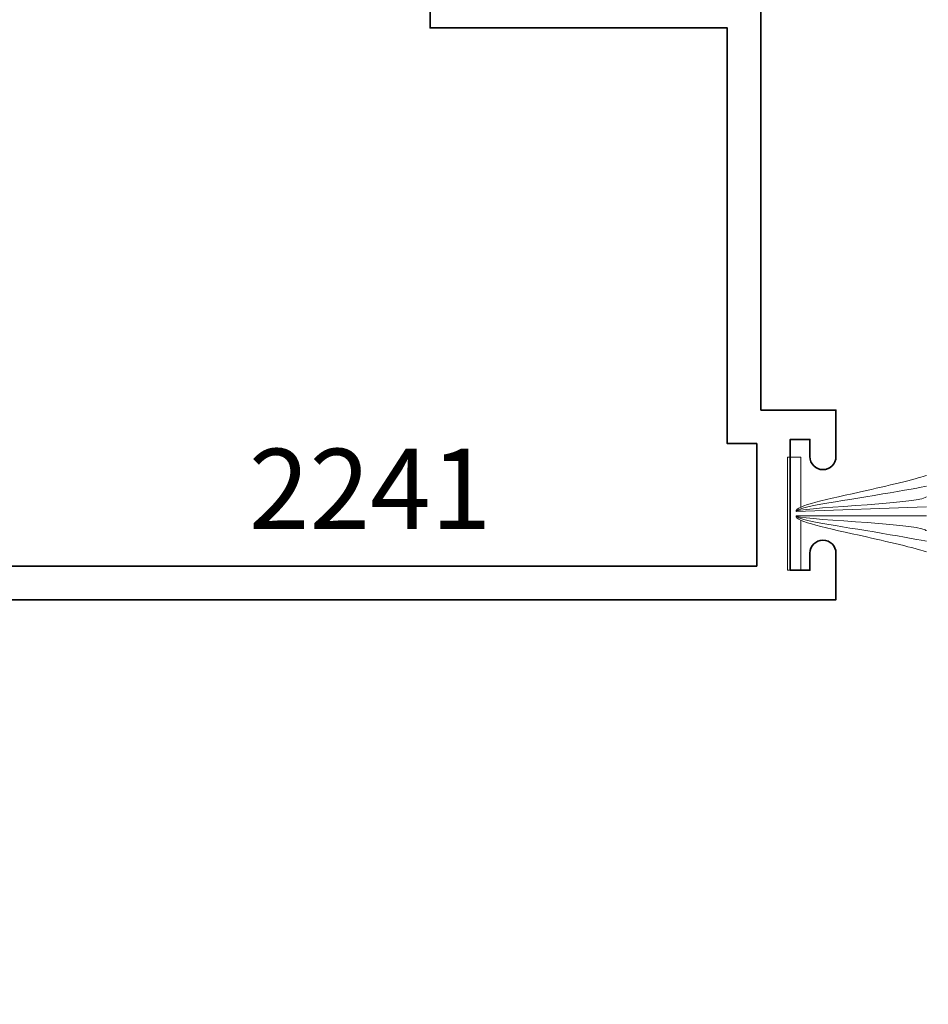
# Model space of a CAD drawing. Units: inches. Extents: x 10869 to 24807, y -8811 to -3629.
# Drawn here: x 11046 to 11048, y -3833 to -3831 of the extents above; entities that cross this region are included whole.
import ezdxf
from ezdxf import colors
from ezdxf.entities.mleader import LeaderData, LeaderLine
from ezdxf.math import Vec2, Vec3

# ---------------------------------------------------------------- set-up
doc = ezdxf.new("R2010")
doc.units = ezdxf.units.IN
doc.header["$LTSCALE"] = 0.5
doc.header["$MEASUREMENT"] = 0
doc.header["$PDSIZE"] = 1
doc.layers.get('Defpoints').update_dxf_attribs({"color": 251, "lineweight": 0})
for name, color, linetype, lineweight in [('Dimensions', 7, 'Continuous', 13), ('PRL Frame', 134, 'Continuous', 35), ('PRL Setting', 6, 'Continuous', 20), ('Text', 252, 'Continuous', 30)]:
    doc.layers.add(name, color=color, linetype=linetype, lineweight=lineweight)
doc.styles.get("Standard").update_dxf_attribs({"font": 'arial.ttf'})
doc.dimstyles.new('PRL$0', dxfattribs={"dimtxt": 0.125, "dimasz": 0.125, "dimexe": 0.125, "dimexo": 0.0625, "dimgap": 0.0625, "dimtad": 1, "dimdec": 4, "dimzin": 3, "dimdsep": 46, "dimlunit": 4, "dimtxsty": 'Standard', "dimblk": 'ARCHTICK', "dimcen": 0, "dimclrd": 256, "dimclre": 256, "dimclrt": 256, "dimazin": 0, "dimtfac": 1, "dimtdec": 4, "dimtofl": 0, "dimtmove": 0, "dimatfit": 3, "dimfxl": 0.125, "dimtfill": 1, "dimfrac": 2, "dimtolj": 1, "dimtzin": 0, "dimlwd": -1, "dimlwe": -1, "dimarcsym": 0})

# ---------------------------------------------------------------- blocks, each defined once
blk = doc.blocks.new('_ArchTick')
at = {"color": 0, "linetype": 'ByBlock', "const_width": 0.15}
blk.add_lwpolyline([(-0.5, -0.5), (0.5, 0.5)], dxfattribs=at)
blk = doc.blocks.new('*D114')
at = {"layer": 'Defpoints', "color": 0, "transparency": 16777216}
for p in [(11045.848212268, -3832.222258326011), (11042.91186213879, -3833.999510255634), (11048.50483282313, -3833.999510255634)]:
    blk.add_point(p, dxfattribs=at)
at = {"layer": 'Dimensions', "transparency": 16777216}
for p, q in [((11045.723212268, -3832.222258326011), (11042.66186213879, -3832.222258326011)), ((11042.91186213879, -3832.222258326011), (11042.91186213879, -3833.999510255634)), ((11048.37983282313, -3833.999510255634), (11042.66186213879, -3833.999510255634))]:
    blk.add_line(p, q, dxfattribs=at)
at = {"layer": 'Dimensions', "transparency": 16777216, "xscale": 0.25, "yscale": 0.25, "zscale": 0.25}
for p, rotation in [((11042.91186213879, -3832.222258326011), 90), ((11042.91186213879, -3833.999510255634), 270)]:
    blk.add_blockref('_ArchTick', p, dxfattribs=dict(at, rotation=rotation))
at = {"layer": 'Dimensions', "transparency": 16777216, "insert": (11042.65751357126, -3833.110884290821), "char_height": 0.25, "attachment_point": 5, "rotation": 90, "bg_fill": 3, "box_fill_scale": 1.25, "bg_fill_color": 256, "bg_fill_true_color": 13158600, "bg_fill_transparency": 0}
blk.add_mtext('\\A1;1 3/4"', dxfattribs=at)

msp = doc.modelspace()

# ---------------------------------------------------------------- linework, layer by layer
at = {"layer": 'PRL Setting'}
for p, q in [((11048.09793261032, -3831.98212740954), (11048.40901418819, -3831.970834304027)), ((11048.09793261032, -3831.99212740954), (11048.40901418819, -3831.992206491447))]:
    msp.add_line(p, q, dxfattribs=at)
for points, knots in [([(11048.09793261032, -3831.98212740954), (11048.09543121971, -3831.967693876609), (11048.21822203252, -3831.944165593081), (11048.39433776326, -3831.901782877419), (11048.40901418819, -3831.895822490374)], [0, 0, 0, 0, 0.133912678284876, 0.218292740765948, 0.218292740765948, 0.218292740765948, 0.218292740765948]), ([(11048.09793261032, -3831.98212740954), (11048.10299700421, -3831.970570667268), (11048.23179887484, -3831.954131157171), (11048.40235152805, -3831.922773815547), (11048.40901418819, -3831.921850700001)], [0, 0, 0, 0, 0.1536357398567199, 0.218547427723179, 0.218547427723179, 0.218547427723179, 0.218547427723179]), ([(11048.09793261032, -3831.98212740954), (11048.09165295601, -3831.973125423504), (11048.39383969517, -3831.963656375224), (11048.40792167682, -3831.946946188032), (11048.40901418819, -3831.946893433312)], [0, 0, 0, 0, 0.2335447405920558, 0.2456620590058033, 0.2456620590058033, 0.2456620590058033, 0.2456620590058033]), ([(11048.09793261032, -3831.992127409542), (11048.09165295601, -3832.001129395579), (11048.39383969517, -3832.010598443859), (11048.40792167682, -3832.027308631051), (11048.40901418819, -3832.027361385771)], [0, 0, 0, 0, 0.2335447405920558, 0.2456620590058033, 0.2456620590058033, 0.2456620590058033, 0.2456620590058033]), ([(11048.09793261032, -3831.992127409542), (11048.10299700421, -3832.003684151815), (11048.23179887484, -3832.020123661911), (11048.40235152805, -3832.051481003536), (11048.40901418819, -3832.052404119081)], [0, 0, 0, 0, 0.1536357398567199, 0.218547427723179, 0.218547427723179, 0.218547427723179, 0.218547427723179])]:
    msp.add_open_spline(points, degree=3, knots=knots, dxfattribs=at)

# ---------------------------------------------------------------- texts
at = {"layer": 'Text', "lineweight": -3}
msp.add_text('2241', height=0.1910968739306079, dxfattribs=at).set_placement((11046.79312788138, -3832.023593502029))

# ---------------------------------------------------------------- leaders
at = {"layer": 'Text'}
ml = msp.add_multileader_mtext('Standard', dxfattribs=at)
ml.set_content('\\A1;{\\f@Arial Unicode MS|b0|i0|c0|p34;3/16" X 3" BEAUTY CAP\\PSNAP - ON COVER}', color=256)
ml.set_leader_properties()
ml.build(insert=Vec2(0, 0))
ml.multileader.update_dxf_attribs({"dogleg_length": 3.023383020733533, "arrow_head_size": 0.25, "scale": 2})
ctx = ml.context
ctx.base_point, ctx.scale, ctx.char_height, ctx.arrow_head_size, ctx.landing_gap_size, ctx.plane_origin = Vec3(11032.31361504899, -3830.987600631691), 2, 0.25, 0.25, 0.125, Vec3(11031.49544994869, -3832.484834649449)
notes = []
notes.append((ctx, [(0, (1, 1, 0), (11029.72225316567, -3830.987600631691), (1, 0), 2.591361883323855, [(0, [(11029.07715679449, -3830.987892671215)], 0, [])])]))
ctx.mtext.insert, ctx.mtext.width, ctx.mtext.flow_direction = Vec3(11032.43861504899, -3830.86046898094), 7.846600085882528, 5
ml = msp.add_multileader_mtext('Standard', dxfattribs=at)
ml.set_content('\\A1;{\\f@Arial Unicode MS|b0|i0|c0|p34;MO - HAIR (BLACK )}', color=256)
ml.set_leader_properties()
ml.build(insert=Vec2(0, 0))
ml.multileader.update_dxf_attribs({"dogleg_length": 0.2039590759959961, "arrow_head_size": 0.25, "scale": 2})
ctx = ml.context
ctx.base_point, ctx.scale, ctx.char_height, ctx.arrow_head_size, ctx.landing_gap_size, ctx.plane_origin = Vec3(11032.31361504899, -3832.554378093049), 2, 0.25, 0.25, 0.125, Vec3(11029.72014856093, -3835.66022545056)
notes.append((ctx, [(0, (1, 1, 0), (11028.77040570232, -3832.554378093049), (1, 0), 3.54320934666984, [(0, [(11028.76996994778, -3832.073639783194)], 0, [])])]))
ctx.mtext.insert, ctx.mtext.width, ctx.mtext.flow_direction = Vec3(11032.43861504899, -3832.400558174905), 7.846600085882528, 5
for ctx, leaders in notes:
    for number, flags, end, landing, length, lines in leaders:
        leader = LeaderData()
        leader.index, (leader.has_last_leader_line, leader.has_dogleg_vector, leader.attachment_direction) = number, flags
        leader.last_leader_point, leader.dogleg_vector, leader.dogleg_length = Vec3(end), Vec3(landing), length
        for number, points, colour, breaks in lines:
            line = LeaderLine()
            line.index, line.vertices, line.color, line.breaks = number, Vec3.list(points), colors.encode_raw_color(colour), breaks
            leader.lines.append(line)
        ctx.leaders.append(leader)

# ---------------------------------------------------------------- next in the draw order: dimensions: what is measured, and where the dimension line sits
at = {"layer": 'Dimensions'}
dim = msp.add_linear_dim(base=(11042.91186213879, -3833.999510255634), p1=(11045.84821226799, -3832.22225832601), p2=(11048.50483282313, -3833.999510255632), angle=90, dimstyle='PRL$0', dxfattribs=at)
dim.commit()
dim.dimension.update_dxf_attribs({"geometry": '*D114', "text_midpoint": (11042.91186213879, -3833.110884290821), "dimtype": 160})

# ---------------------------------------------------------------- next in the draw order: linework, layer by layer
at = {"layer": 'PRL Frame'}
msp.add_lwpolyline([(11046.10907415215, -3832.112127409541), (11048.00399844368, -3832.112127409541), (11048.00399844368, -3831.820127409541), (11047.93397296533, -3831.820127409542), (11047.93397296533, -3831.740127409542), (11047.93397296533, -3830.829294700385), (11047.22521352647, -3830.829294700385), (11047.22521352647, -3830.719934140021)], dxfattribs=at)
msp.add_lwpolyline([(11048.01397296533, -3830.749580513902), (11048.01397296533, -3831.740127409542), (11048.19299844368, -3831.740127409541), (11048.19299844368, -3831.851127409542, -0.9999999999999999), (11048.13099844368, -3831.851127409541), (11048.13099844368, -3831.810127409541), (11048.08399844368, -3831.810127409542), (11048.08399844368, -3832.122127409541), (11048.13099844368, -3832.122127409541), (11048.13099844368, -3832.081127409541, -0.9999999999999999), (11048.19299844368, -3832.081127409541), (11048.19299844368, -3832.192127409541), (11048.08399844368, -3832.192127409542), (11048.01397296533, -3832.192127409542), (11046.02907415215, -3832.192127409542)], format="xyb", dxfattribs=at)
at = {"layer": 'PRL Setting'}
msp.add_lwpolyline([(11048.10894550376, -3831.971324442839), (11048.10894550376, -3831.852127409541), (11048.07769550376, -3831.852127409541), (11048.07769550376, -3832.122127409541), (11048.10894550376, -3832.122127409541), (11048.10894550376, -3832.002930376243)], dxfattribs=at)
msp.add_open_spline([(11048.09793261032, -3831.992127409542), (11048.09543121971, -3832.006560942474), (11048.21822203252, -3832.030089226001), (11048.39433776326, -3832.072471941664), (11048.40901418819, -3832.078432328709)], degree=3, knots=[0, 0, 0, 0, 0.133912678284876, 0.218292740765948, 0.218292740765948, 0.218292740765948, 0.218292740765948], dxfattribs=at)

doc.saveas('drawing.dxf')
